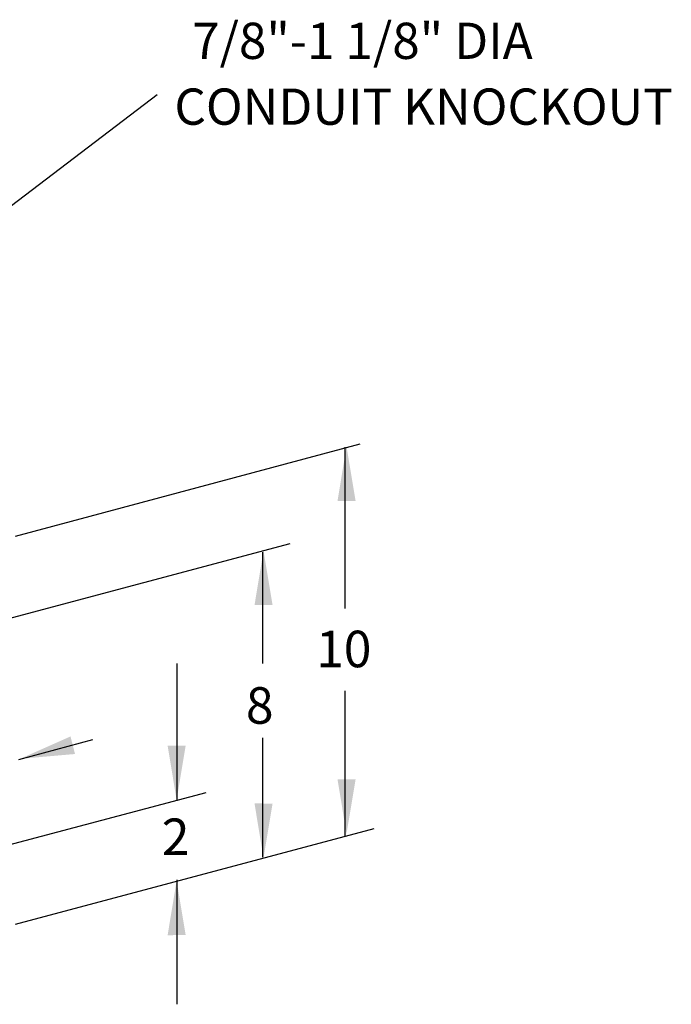
# Model space of a CAD drawing. Extents: x 0.2 to 10.8, y 0.2 to 8.3.
# Drawn here: x 4.8 to 5.9, y 3 to 4.7 of the extents above; entities that cross this region are included whole.
import ezdxf

# ---------------------------------------------------------------- set-up
doc = ezdxf.new("R2010")
doc.units = 0
doc.header["$LTSCALE"] = 0.5
doc.header["$MEASUREMENT"] = 0
doc.layers.add('DIMS', color=5, linetype='CONTINUOUS')
doc.styles.get("Standard").update_dxf_attribs({"font": 'romans.shx'})

msp = doc.modelspace()

# ---------------------------------------------------------------- linework, layer by layer
at = {"layer": 'DIMS'}
for p, q in [((4.7213, 4.2933), (5.038, 4.5338)), ((4.7935, 3.7726), (5.388, 3.9314)), ((5.3618, 3.9261), (5.3618, 3.6476)), ((4.707, 3.6104), (5.2673, 3.7596)), ((5.2196, 3.7451), (5.2196, 3.5529)), ((5.0719, 3.5529), (5.0719, 3.3161)), ((5.3618, 3.5055), (5.3618, 3.2549)), ((4.7992, 3.3875), (4.9269, 3.422)), ((5.2196, 3.4248), (5.2196, 3.2187)), ((4.707, 3.2203), (5.1224, 3.3307)), ((4.7935, 3.1034), (5.4122, 3.2682)), ((5.0719, 3.1797), (5.0719, 2.9652))]:
    msp.add_line(p, q, dxfattribs=at)
for points in [[(5.3801, 3.8332), (5.3644, 3.927), (5.3489, 3.8332)], [(5.2369, 3.6535), (5.2212, 3.7472), (5.2057, 3.6535)], [(4.8961, 3.3968), (4.8014, 3.3885), (4.8883, 3.4271)], [(5.087, 3.4113), (5.0713, 3.3175), (5.0558, 3.4113)], [(5.3801, 3.353), (5.3644, 3.2593), (5.3489, 3.3531)], [(5.2369, 3.3114), (5.2212, 3.2177), (5.2057, 3.3115)], [(5.087, 3.0845), (5.0713, 3.1782), (5.0558, 3.0844)]]:
    msp.add_solid(points, dxfattribs=at)

# ---------------------------------------------------------------- texts
for s, p in [('7/8"-1 1/8" DIA', (5.0981, 4.5953)), ('CONDUIT KNOCKOUT', (5.0675, 4.4818))]:
    msp.add_text(s, height=0.0625, dxfattribs=at).set_placement(p)
at = {"layer": 'DIMS', "ltscale": 0.5}
for s, p in [('10', (5.312, 3.5464)), ('8', (5.1908, 3.449)), ('2', (5.0458, 3.2226))]:
    msp.add_text(s, height=0.063, dxfattribs=at).set_placement(p)

doc.saveas('drawing.dxf')
